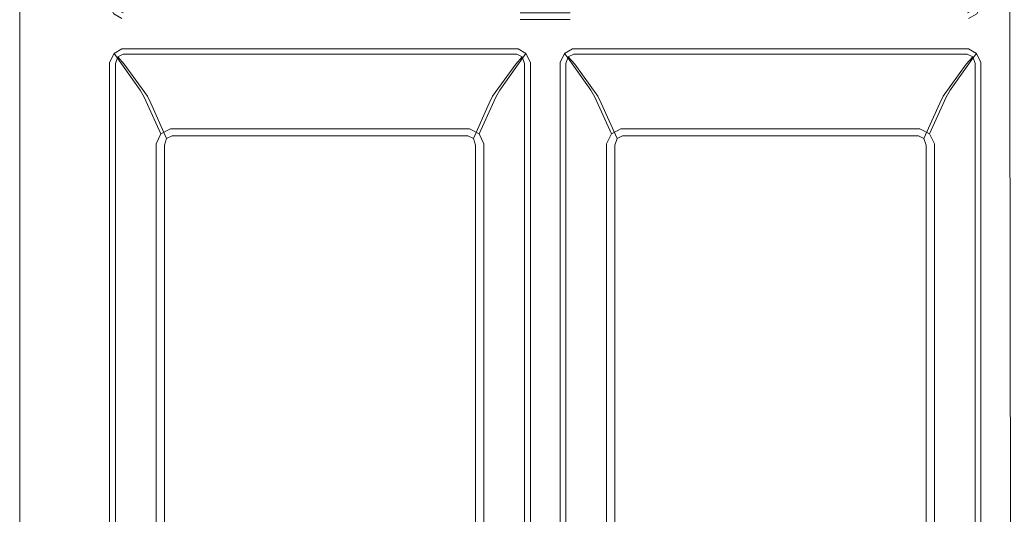
# Model space of a CAD drawing. Extents: x -470 to 470, y -490 to 0.
# Drawn here: x -470 to -273, y -391 to -292 of the extents above; entities that cross this region are included whole.
import ezdxf

# ---------------------------------------------------------------- set-up
doc = ezdxf.new("R2010")
doc.units = 0
doc.header["$LTSCALE"] = 500
doc.header["$MEASUREMENT"] = 0
doc.layers.add('SKY_WKLAD', color=7, linetype='Continuous')

msp = doc.modelspace()

# ---------------------------------------------------------------- linework, layer by layer
at = {"layer": 'SKY_WKLAD', "lineweight": 0}
for points, invisible_edges in [([(-454.83, -293.12, 55), (-470, -200, 55), (-470, -290, 55), (-454.83, -293.12, 55)], 13), ([(-453.41, -291.75, 55), (-470, -200, 55), (-454.83, -293.12, 55), (-453.41, -291.75, 55)], 15), ([(-275.59, -292.35, 55), (-276.58, -200, 55), (-276.58, -291.75, 55), (-275.59, -292.35, 55)], 15), ([(-273.41, -290, 55), (-276.58, -200, 55), (-275.59, -292.35, 55), (-273.41, -290, 55)], 15), ([(-470, -300, 55), (-454.83, -293.12, 55), (-470, -290, 55), (-470, -300, 55)], 11), ([(-454.83, -293.12, 53.08), (-470, -300, 53.08), (-470, -290, 53.08), (-454.83, -293.12, 53.08)], 13), ([(-470, -290, 53.08), (-453.69, -291.82, 53.1), (-454.83, -293.12, 53.08), (-470, -290, 53.08)], 15), ([(-470, -300, 55), (-470, -290, 55), (-470, -290, 53.08), (-470, -300, 53.08)], 15), ([(-452.13, -289.46, 52.53), (-451.2, -291.12, 52.4), (-453.15, -293.12, 53.1), (-453.69, -291.82, 53.1)], 14), ([(-450.93, -289.23, 54.05), (-453.41, -291.75, 55), (-452.95, -292.93, 55), (-450.46, -290.41, 54.05)], 7), ([(-451.2, -291.12, 52.4), (-449.59, -292.07, 52.51), (-451.91, -293.68, 53.1), (-453.15, -293.12, 53.1)], 14), ([(-450.46, -290.41, 54.05), (-452.95, -292.93, 55), (-451.84, -293.41, 55), (-449.35, -290.89, 54.05)], 7), ([(-451.84, -293.41, 55), (-370, -293.41, 55), (-369.99, -290.89, 54.05), (-449.35, -290.89, 54.05)], 15), ([(-370, -293.41, 55), (-360, -293.41, 55), (-360, -290.89, 54.05), (-369.99, -290.89, 54.05)], 11), ([(-360, -293.41, 55), (-278.16, -293.41, 55), (-280.64, -290.89, 54.05), (-360, -290.89, 54.05)], 15), ([(-277.04, -292.93, 55), (-279.53, -290.41, 54.05), (-280.64, -290.89, 54.05), (-278.16, -293.41, 55)], 13), ([(-276.85, -293.12, 53.1), (-278.08, -293.68, 53.1), (-280.4, -292.07, 52.51), (-278.79, -291.12, 52.4)], 11), ([(-276.58, -291.75, 55), (-279.07, -289.23, 54.05), (-279.53, -290.41, 54.05), (-277.04, -292.93, 55)], 13), ([(-276.31, -291.82, 53.1), (-276.85, -293.12, 53.1), (-278.79, -291.12, 52.4), (-277.87, -289.46, 52.53)], 11), ([(-276.31, -291.82, 53.1), (-273.78, -290, 53.11), (-275.59, -292.35, 53.08), (-276.31, -291.82, 53.1)], 15), ([(-275.59, -292.35, 55), (-273.41, -300, 55), (-273.41, -290, 55), (-275.59, -292.35, 55)], 15), ([(-273.78, -300, 53.11), (-275.59, -292.35, 53.08), (-273.78, -290, 53.11), (-273.78, -300, 53.11)], 15), ([(-273.78, -290, 53.11), (-272.15, -289.96, 52.6), (-272.15, -299.96, 52.6), (-273.78, -300, 53.11)], 13), ([(-273.41, -290, 55), (-273.41, -300, 55), (-270.85, -299.96, 54.05), (-270.85, -289.96, 54.05)], 11), ([(-454.83, -293.12, 55), (-452.95, -292.93, 55), (-453.41, -291.75, 55), (-454.83, -293.12, 55)], 15), ([(-453.69, -291.82, 53.1), (-453.41, -294.86, 53.08), (-454.83, -293.12, 53.08), (-453.69, -291.82, 53.1)], 15), ([(-453.41, -294.86, 55), (-452.95, -292.93, 55), (-454.83, -293.12, 55), (-453.41, -294.86, 55)], 15), ([(-453.15, -293.12, 53.1), (-453.41, -294.86, 53.08), (-453.69, -291.82, 53.1), (-453.15, -293.12, 53.1)], 15), ([(-452.95, -292.93, 55), (-453.41, -294.86, 55), (-451.84, -293.41, 55), (-452.95, -292.93, 55)], 15), ([(-453.41, -294.86, 53.08), (-453.15, -293.12, 53.1), (-451.91, -293.68, 53.1), (-453.41, -294.86, 53.08)], 15), ([(-451.91, -293.68, 53.1), (-449.59, -292.07, 52.51), (-369.99, -292.23, 52.62), (-370, -293.79, 53.11)], 15), ([(-370, -293.79, 53.11), (-369.99, -292.23, 52.62), (-360, -292.23, 52.62), (-360, -293.79, 53.11)], 13), ([(-360, -293.79, 53.11), (-360, -292.23, 52.62), (-280.4, -292.07, 52.51), (-278.08, -293.68, 53.1)], 15), ([(-276.58, -294.86, 55), (-277.04, -292.93, 55), (-278.16, -293.41, 55), (-276.58, -294.86, 55)], 15), ([(-276.85, -293.12, 53.1), (-276.58, -294.86, 53.08), (-278.08, -293.68, 53.1), (-276.85, -293.12, 53.1)], 15), ([(-277.04, -292.93, 55), (-275.59, -292.35, 55), (-276.58, -291.75, 55), (-277.04, -292.93, 55)], 15), ([(-275.59, -292.35, 55), (-277.04, -292.93, 55), (-276.58, -294.86, 55), (-275.59, -292.35, 55)], 15), ([(-275.59, -292.35, 53.08), (-276.85, -293.12, 53.1), (-276.31, -291.82, 53.1), (-275.59, -292.35, 53.08)], 15), ([(-276.85, -293.12, 53.1), (-275.59, -292.35, 53.08), (-276.58, -294.86, 53.08), (-276.85, -293.12, 53.1)], 15), ([(-276.58, -295.14, 55), (-275.59, -292.35, 55), (-276.58, -294.86, 55), (-276.58, -295.14, 55)], 15), ([(-273.41, -300, 55), (-275.59, -292.35, 55), (-276.58, -295.14, 55), (-273.41, -300, 55)], 15), ([(-275.59, -292.35, 53.08), (-276.58, -295.14, 53.08), (-276.58, -294.86, 53.08), (-275.59, -292.35, 53.08)], 15), ([(-275.59, -292.35, 53.08), (-273.78, -300, 53.11), (-276.58, -295.14, 53.08), (-275.59, -292.35, 53.08)], 15), ([(-453.41, -295.14, 55), (-454.83, -293.12, 55), (-470, -300, 55), (-453.41, -295.14, 55)], 15), ([(-454.83, -293.12, 53.08), (-453.41, -295.14, 53.08), (-470, -300, 53.08), (-454.83, -293.12, 53.08)], 15), ([(-454.83, -293.12, 55), (-453.41, -295.14, 55), (-453.41, -294.86, 55), (-454.83, -293.12, 55)], 15), ([(-453.41, -295.14, 53.08), (-454.83, -293.12, 53.08), (-453.41, -294.86, 53.08), (-453.41, -295.14, 53.08)], 15), ([(-453.41, -295.14, 55), (-451.84, -293.41, 55), (-453.41, -294.86, 55), (-453.41, -295.14, 55)], 15), ([(-368.14, -296.58, 55), (-451.84, -293.41, 55), (-453.41, -295.14, 55), (-368.14, -296.58, 55)], 15), ([(-367.64, -295.6, 53.08), (-453.41, -294.86, 53.08), (-451.91, -293.68, 53.1), (-367.64, -295.6, 53.08)], 15), ([(-453.41, -294.86, 53.08), (-451.93, -296.34, 53.1), (-453.41, -295.14, 53.08), (-453.41, -294.86, 53.08)], 15), ([(-453.41, -294.86, 53.08), (-367.64, -295.6, 53.08), (-451.93, -296.34, 53.1), (-453.41, -294.86, 53.08)], 15), ([(-367.64, -295.6, 53.08), (-451.91, -293.68, 53.1), (-370, -293.79, 53.11), (-367.64, -295.6, 53.08)], 15), ([(-451.84, -293.41, 55), (-367.64, -295.6, 55), (-370, -293.41, 55), (-451.84, -293.41, 55)], 15), ([(-451.84, -293.41, 55), (-368.14, -296.58, 55), (-367.64, -295.6, 55), (-451.84, -293.41, 55)], 15), ([(-370, -293.41, 55), (-362.35, -295.6, 55), (-360, -293.41, 55), (-370, -293.41, 55)], 15), ([(-365.13, -296.58, 55), (-370, -293.41, 55), (-367.64, -295.6, 55), (-365.13, -296.58, 55)], 15), ([(-362.35, -295.6, 55), (-370, -293.41, 55), (-365.13, -296.58, 55), (-362.35, -295.6, 55)], 15), ([(-362.35, -295.6, 53.08), (-370, -293.79, 53.11), (-360, -293.79, 53.11), (-362.35, -295.6, 53.08)], 15), ([(-370, -293.79, 53.11), (-365.13, -296.58, 53.08), (-367.64, -295.6, 53.08), (-370, -293.79, 53.11)], 15), ([(-370, -293.79, 53.11), (-362.35, -295.6, 53.08), (-365.13, -296.58, 53.08), (-370, -293.79, 53.11)], 15), ([(-362.35, -295.6, 55), (-278.16, -293.41, 55), (-360, -293.41, 55), (-362.35, -295.6, 55)], 15), ([(-278.14, -296.58, 55), (-278.16, -293.41, 55), (-362.35, -295.6, 55), (-278.14, -296.58, 55)], 15), ([(-360, -293.79, 53.11), (-361.93, -296.34, 53.1), (-362.35, -295.6, 53.08), (-360, -293.79, 53.11)], 15), ([(-360, -293.79, 53.11), (-276.58, -295.14, 53.08), (-361.93, -296.34, 53.1), (-360, -293.79, 53.11)], 15), ([(-276.58, -295.14, 53.08), (-360, -293.79, 53.11), (-278.08, -293.68, 53.1), (-276.58, -295.14, 53.08)], 15), ([(-278.16, -293.41, 55), (-276.58, -295.14, 55), (-276.58, -294.86, 55), (-278.16, -293.41, 55)], 15), ([(-278.16, -293.41, 55), (-278.14, -296.58, 55), (-276.58, -295.14, 55), (-278.16, -293.41, 55)], 15), ([(-276.58, -295.14, 53.08), (-278.08, -293.68, 53.1), (-276.58, -294.86, 53.08), (-276.58, -295.14, 53.08)], 15), ([(-453.41, -295.14, 55), (-470, -300, 55), (-454.83, -296.88, 55), (-453.41, -295.14, 55)], 15), ([(-470, -300, 53.08), (-453.41, -295.14, 53.08), (-454.83, -296.88, 53.08), (-470, -300, 53.08)], 15), ([(-470, -470, 55), (-454.83, -296.88, 55), (-470, -300, 55), (-470, -470, 55)], 11), ([(-453.41, -471.55, 55), (-454.83, -296.88, 55), (-470, -470, 55), (-453.41, -471.55, 55)], 15), ([(-454.83, -296.88, 53.08), (-470, -470, 53.08), (-470, -300, 53.08), (-454.83, -296.88, 53.08)], 13), ([(-454.83, -296.88, 53.08), (-453.69, -471.61, 53.1), (-470, -470, 53.08), (-454.83, -296.88, 53.08)], 15), ([(-454.83, -296.88, 55), (-452.96, -297.13, 55), (-453.41, -295.14, 55), (-454.83, -296.88, 55)], 15), ([(-451.93, -296.34, 53.1), (-454.83, -296.88, 53.08), (-453.41, -295.14, 53.08), (-451.93, -296.34, 53.1)], 15), ([(-453.16, -296.95, 53.1), (-454.83, -296.88, 53.08), (-451.93, -296.34, 53.1), (-453.16, -296.95, 53.1)], 15), ([(-454.83, -296.88, 55), (-453.41, -471.55, 55), (-453.41, -298.45, 55), (-454.83, -296.88, 55)], 15), ([(-452.96, -297.13, 55), (-454.83, -296.88, 55), (-453.41, -298.45, 55), (-452.96, -297.13, 55)], 15), ([(-453.69, -471.61, 53.1), (-454.83, -296.88, 53.08), (-453.69, -298.39, 53.1), (-453.69, -471.61, 53.1)], 15), ([(-454.83, -296.88, 53.08), (-453.16, -296.95, 53.1), (-453.69, -298.39, 53.1), (-454.83, -296.88, 53.08)], 15), ([(-453.69, -298.39, 53.1), (-453.16, -296.95, 53.1), (-451.15, -299.08, 52.38), (-452.04, -300.85, 52.51)], 15), ([(-368.14, -296.58, 55), (-453.41, -295.14, 55), (-451.86, -296.58, 55), (-368.14, -296.58, 55)], 15), ([(-453.41, -295.14, 55), (-452.96, -297.13, 55), (-451.86, -296.58, 55), (-453.41, -295.14, 55)], 15), ([(-453.16, -296.95, 53.1), (-451.93, -296.34, 53.1), (-449.56, -298.09, 52.46), (-451.15, -299.08, 52.38)], 15), ([(-452.96, -297.13, 55), (-450.41, -299.73, 54.05), (-449.31, -299.18, 54.05), (-451.86, -296.58, 55)], 15), ([(-451.93, -296.34, 53.1), (-367.64, -295.6, 53.08), (-368.07, -296.34, 53.1), (-451.93, -296.34, 53.1)], 15), ([(-449.56, -298.09, 52.46), (-451.93, -296.34, 53.1), (-368.07, -296.34, 53.1), (-370.43, -298.09, 52.46)], 15), ([(-449.31, -299.18, 54.05), (-370.68, -299.18, 54.05), (-368.14, -296.58, 55), (-451.86, -296.58, 55)], 15), ([(-369.58, -299.73, 54.05), (-367.04, -297.13, 55), (-368.14, -296.58, 55), (-370.68, -299.18, 54.05)], 15), ([(-368.85, -299.08, 52.38), (-370.43, -298.09, 52.46), (-368.07, -296.34, 53.1), (-366.84, -296.95, 53.1)], 15), ([(-367.96, -300.85, 52.51), (-368.85, -299.08, 52.38), (-366.84, -296.95, 53.1), (-366.31, -298.39, 53.1)], 15), ([(-367.04, -297.13, 55), (-367.64, -295.6, 55), (-368.14, -296.58, 55), (-367.04, -297.13, 55)], 15), ([(-367.64, -295.6, 53.08), (-366.84, -296.95, 53.1), (-368.07, -296.34, 53.1), (-367.64, -295.6, 53.08)], 15), ([(-367.64, -295.6, 55), (-367.04, -297.13, 55), (-365.13, -296.58, 55), (-367.64, -295.6, 55)], 15), ([(-366.84, -296.95, 53.1), (-367.64, -295.6, 53.08), (-365.13, -296.58, 53.08), (-366.84, -296.95, 53.1)], 15), ([(-365.13, -296.58, 55), (-367.04, -297.13, 55), (-366.58, -298.45, 55), (-365.13, -296.58, 55)], 15), ([(-366.84, -296.95, 53.1), (-365.13, -296.58, 53.08), (-366.31, -298.39, 53.1), (-366.84, -296.95, 53.1)], 15), ([(-366.58, -298.45, 55), (-364.86, -296.58, 55), (-365.13, -296.58, 55), (-366.58, -298.45, 55)], 15), ([(-366.58, -298.45, 55), (-363.41, -471.55, 55), (-364.86, -296.58, 55), (-366.58, -298.45, 55)], 15), ([(-364.86, -296.58, 53.08), (-366.31, -298.39, 53.1), (-365.13, -296.58, 53.08), (-364.86, -296.58, 53.08)], 15), ([(-364.86, -296.58, 53.08), (-365.13, -473.42, 53.08), (-366.31, -298.39, 53.1), (-364.86, -296.58, 53.08)], 15), ([(-362.35, -295.6, 55), (-365.13, -296.58, 55), (-364.86, -296.58, 55), (-362.35, -295.6, 55)], 15), ([(-365.13, -296.58, 53.08), (-362.35, -295.6, 53.08), (-364.86, -296.58, 53.08), (-365.13, -296.58, 53.08)], 15), ([(-365.13, -473.42, 53.08), (-364.86, -296.58, 53.08), (-363.68, -471.61, 53.1), (-365.13, -473.42, 53.08)], 15), ([(-364.86, -296.58, 55), (-362.96, -297.13, 55), (-362.35, -295.6, 55), (-364.86, -296.58, 55)], 15), ([(-361.93, -296.34, 53.1), (-364.86, -296.58, 53.08), (-362.35, -295.6, 53.08), (-361.93, -296.34, 53.1)], 15), ([(-363.15, -296.95, 53.1), (-364.86, -296.58, 53.08), (-361.93, -296.34, 53.1), (-363.15, -296.95, 53.1)], 15), ([(-364.86, -296.58, 55), (-363.41, -471.55, 55), (-363.41, -298.45, 55), (-364.86, -296.58, 55)], 15), ([(-362.96, -297.13, 55), (-364.86, -296.58, 55), (-363.41, -298.45, 55), (-362.96, -297.13, 55)], 15), ([(-363.68, -471.61, 53.1), (-364.86, -296.58, 53.08), (-363.68, -298.39, 53.1), (-363.68, -471.61, 53.1)], 15), ([(-364.86, -296.58, 53.08), (-363.15, -296.95, 53.1), (-363.68, -298.39, 53.1), (-364.86, -296.58, 53.08)], 15), ([(-361.14, -299.08, 52.38), (-362.04, -300.85, 52.51), (-363.68, -298.39, 53.1), (-363.15, -296.95, 53.1)], 14), ([(-359.56, -298.09, 52.46), (-361.14, -299.08, 52.38), (-363.15, -296.95, 53.1), (-361.93, -296.34, 53.1)], 14), ([(-362.35, -295.6, 55), (-362.96, -297.13, 55), (-361.85, -296.58, 55), (-362.35, -295.6, 55)], 15), ([(-359.31, -299.18, 54.05), (-361.85, -296.58, 55), (-362.96, -297.13, 55), (-360.41, -299.73, 54.05)], 7), ([(-278.14, -296.58, 55), (-362.35, -295.6, 55), (-361.85, -296.58, 55), (-278.14, -296.58, 55)], 15), ([(-361.93, -296.34, 53.1), (-276.58, -295.14, 53.08), (-278.06, -296.34, 53.1), (-361.93, -296.34, 53.1)], 15), ([(-359.56, -298.09, 52.46), (-361.93, -296.34, 53.1), (-278.06, -296.34, 53.1), (-280.43, -298.09, 52.46)], 15), ([(-359.31, -299.18, 54.05), (-280.68, -299.18, 54.05), (-278.14, -296.58, 55), (-361.85, -296.58, 55)], 15), ([(-279.58, -299.73, 54.05), (-277.04, -297.13, 55), (-278.14, -296.58, 55), (-280.68, -299.18, 54.05)], 15), ([(-278.85, -299.08, 52.38), (-280.43, -298.09, 52.46), (-278.06, -296.34, 53.1), (-276.84, -296.95, 53.1)], 15), ([(-277.95, -300.85, 52.51), (-278.85, -299.08, 52.38), (-276.84, -296.95, 53.1), (-276.31, -298.39, 53.1)], 15), ([(-277.04, -297.13, 55), (-276.58, -295.14, 55), (-278.14, -296.58, 55), (-277.04, -297.13, 55)], 15), ([(-276.58, -295.14, 53.08), (-276.84, -296.95, 53.1), (-278.06, -296.34, 53.1), (-276.58, -295.14, 53.08)], 15), ([(-276.58, -295.14, 55), (-277.04, -297.13, 55), (-275.59, -297.65, 55), (-276.58, -295.14, 55)], 15), ([(-276.84, -296.95, 53.1), (-276.58, -295.14, 53.08), (-276.31, -298.39, 53.1), (-276.84, -296.95, 53.1)], 15), ([(-273.41, -300, 55), (-276.58, -295.14, 55), (-275.59, -297.65, 55), (-273.41, -300, 55)], 15), ([(-276.58, -295.14, 53.08), (-273.78, -300, 53.11), (-275.59, -297.65, 53.08), (-276.58, -295.14, 53.08)], 15), ([(-276.31, -298.39, 53.1), (-276.58, -295.14, 53.08), (-275.59, -297.65, 53.08), (-276.31, -298.39, 53.1)], 15), ([(-453.69, -298.39, 53.1), (-452.04, -300.85, 52.51), (-452.04, -469.15, 52.51), (-453.69, -471.61, 53.1)], 15), ([(-453.41, -298.45, 55), (-450.87, -301.05, 54.05), (-450.41, -299.73, 54.05), (-452.96, -297.13, 55)], 15), ([(-453.41, -298.45, 55), (-453.41, -471.55, 55), (-450.87, -468.95, 54.05), (-450.87, -301.05, 54.05)], 15), ([(-451.15, -299.08, 52.38), (-449.56, -298.09, 52.46), (-448.38, -298.83, 50.98), (-450.44, -300, 50.88)], 14), ([(-450.44, -300, 50.88), (-448.38, -298.83, 50.98), (-443.82, -305.22, 17.55), (-445.91, -306.35, 17.55)], 15), ([(-448.38, -298.83, 50.98), (-449.56, -298.09, 52.46), (-370.43, -298.09, 52.46), (-371.62, -298.83, 50.98)], 13), ([(-371.62, -298.83, 50.98), (-376.17, -305.22, 17.55), (-443.82, -305.22, 17.55), (-448.38, -298.83, 50.98)], 15), ([(-371.62, -298.83, 50.98), (-369.56, -300, 50.88), (-374.09, -306.35, 17.55), (-376.17, -305.22, 17.55)], 13), ([(-369.56, -300, 50.88), (-371.62, -298.83, 50.98), (-370.43, -298.09, 52.46), (-368.85, -299.08, 52.38)], 11), ([(-369.13, -301.05, 54.05), (-366.58, -298.45, 55), (-367.04, -297.13, 55), (-369.58, -299.73, 54.05)], 15), ([(-369.13, -301.05, 54.05), (-369.13, -468.95, 54.05), (-366.58, -471.55, 55), (-366.58, -298.45, 55)], 15), ([(-367.96, -300.85, 52.51), (-366.31, -298.39, 53.1), (-366.31, -471.61, 53.1), (-367.96, -469.15, 52.51)], 15), ([(-365.13, -473.42, 55), (-366.58, -298.45, 55), (-366.58, -471.55, 55), (-365.13, -473.42, 55)], 15), ([(-363.41, -471.55, 55), (-366.58, -298.45, 55), (-365.13, -473.42, 55), (-363.41, -471.55, 55)], 15), ([(-366.31, -298.39, 53.1), (-365.13, -473.42, 53.08), (-366.31, -471.61, 53.1), (-366.31, -298.39, 53.1)], 15), ([(-363.68, -298.39, 53.1), (-362.04, -300.85, 52.51), (-362.04, -469.15, 52.51), (-363.68, -471.61, 53.1)], 13), ([(-360.41, -299.73, 54.05), (-362.96, -297.13, 55), (-363.41, -298.45, 55), (-360.87, -301.05, 54.05)], 7), ([(-363.41, -298.45, 55), (-363.41, -471.55, 55), (-360.87, -468.95, 54.05), (-360.87, -301.05, 54.05)], 11), ([(-358.38, -298.83, 50.98), (-360.44, -300, 50.88), (-361.14, -299.08, 52.38), (-359.56, -298.09, 52.46)], 13), ([(-353.82, -305.22, 17.55), (-355.91, -306.35, 17.55), (-360.44, -300, 50.88), (-358.38, -298.83, 50.98)], 13), ([(-358.38, -298.83, 50.98), (-359.56, -298.09, 52.46), (-280.43, -298.09, 52.46), (-281.61, -298.83, 50.98)], 13), ([(-281.61, -298.83, 50.98), (-286.17, -305.22, 17.55), (-353.82, -305.22, 17.55), (-358.38, -298.83, 50.98)], 15), ([(-284.09, -306.35, 17.55), (-286.17, -305.22, 17.55), (-281.61, -298.83, 50.98), (-279.55, -300, 50.88)], 15), ([(-279.55, -300, 50.88), (-281.61, -298.83, 50.98), (-280.43, -298.09, 52.46), (-278.85, -299.08, 52.38)], 11), ([(-279.12, -301.05, 54.05), (-276.58, -298.45, 55), (-277.04, -297.13, 55), (-279.58, -299.73, 54.05)], 15), ([(-279.12, -301.05, 54.05), (-279.12, -468.95, 54.05), (-276.58, -471.55, 55), (-276.58, -298.45, 55)], 14), ([(-277.95, -300.85, 52.51), (-276.31, -298.39, 53.1), (-276.31, -471.61, 53.1), (-277.95, -469.15, 52.51)], 7), ([(-275.59, -297.65, 55), (-277.04, -297.13, 55), (-276.58, -298.45, 55), (-275.59, -297.65, 55)], 15), ([(-276.58, -471.55, 55), (-275.59, -297.65, 55), (-276.58, -298.45, 55), (-276.58, -471.55, 55)], 15), ([(-274.86, -473.42, 55), (-275.59, -297.65, 55), (-276.58, -471.55, 55), (-274.86, -473.42, 55)], 15), ([(-273.68, -471.72, 53.1), (-276.31, -298.39, 53.1), (-275.59, -297.65, 53.08), (-273.68, -471.72, 53.1)], 15), ([(-276.31, -298.39, 53.1), (-275.13, -473.42, 53.08), (-276.31, -471.61, 53.1), (-276.31, -298.39, 53.1)], 15), ([(-276.31, -298.39, 53.1), (-273.68, -471.72, 53.1), (-275.13, -473.42, 53.08), (-276.31, -298.39, 53.1)], 15), ([(-275.59, -297.65, 55), (-273.41, -471.66, 55), (-273.41, -300, 55), (-275.59, -297.65, 55)], 15), ([(-275.59, -297.65, 55), (-274.86, -473.42, 55), (-273.41, -471.66, 55), (-275.59, -297.65, 55)], 15), ([(-273.68, -471.72, 53.1), (-275.59, -297.65, 53.08), (-273.78, -300, 53.11), (-273.68, -471.72, 53.1)], 15), ([(-470, -470, 55), (-470, -300, 55), (-470, -300, 53.08), (-470, -470, 53.08)], 15), ([(-452.04, -300.85, 52.51), (-451.15, -299.08, 52.38), (-450.44, -300, 50.88), (-451.4, -302.2, 51.08)], 12), ([(-452.04, -300.85, 52.51), (-451.4, -302.2, 51.08), (-451.4, -467.8, 51.08), (-452.04, -469.15, 52.51)], 7), ([(-451.4, -302.2, 51.08), (-450.44, -300, 50.88), (-445.91, -306.35, 17.55), (-446.87, -308.59, 17.72)], 13), ([(-450.87, -301.05, 54.05), (-449.56, -302.49, 51.76), (-449.1, -301.17, 51.76), (-450.41, -299.73, 54.05)], 3), ([(-450.41, -299.73, 54.05), (-449.1, -301.17, 51.76), (-448, -300.62, 51.76), (-449.31, -299.18, 54.05)], 7), ([(-448, -300.62, 51.76), (-372, -300.62, 51.76), (-370.68, -299.18, 54.05), (-449.31, -299.18, 54.05)], 11), ([(-449.1, -301.17, 51.76), (-444.49, -307.61, 18.15), (-443.39, -307.07, 18.15), (-448, -300.62, 51.76)], 15), ([(-372, -300.62, 51.76), (-448, -300.62, 51.76), (-443.39, -307.07, 18.15), (-376.61, -307.07, 18.15)], 15), ([(-372, -300.62, 51.76), (-376.61, -307.07, 18.15), (-375.51, -307.61, 18.15), (-370.9, -301.17, 51.76)], 11), ([(-369.56, -300, 50.88), (-368.6, -302.2, 51.08), (-373.13, -308.59, 17.72), (-374.09, -306.35, 17.55)], 15), ([(-370.9, -301.17, 51.76), (-369.58, -299.73, 54.05), (-370.68, -299.18, 54.05), (-372, -300.62, 51.76)], 13), ([(-370.44, -302.49, 51.76), (-369.13, -301.05, 54.05), (-369.58, -299.73, 54.05), (-370.9, -301.17, 51.76)], 9), ([(-368.6, -302.2, 51.08), (-369.56, -300, 50.88), (-368.85, -299.08, 52.38), (-367.96, -300.85, 52.51)], 9), ([(-368.6, -302.2, 51.08), (-367.96, -300.85, 52.51), (-367.96, -469.15, 52.51), (-368.6, -467.8, 51.08)], 13), ([(-360.44, -300, 50.88), (-361.4, -302.2, 51.08), (-362.04, -300.85, 52.51), (-361.14, -299.08, 52.38)], 15), ([(-362.04, -300.85, 52.51), (-361.4, -302.2, 51.08), (-361.4, -467.8, 51.08), (-362.04, -469.15, 52.51)], 15), ([(-355.91, -306.35, 17.55), (-356.86, -308.59, 17.72), (-361.4, -302.2, 51.08), (-360.44, -300, 50.88)], 15), ([(-359.1, -301.17, 51.76), (-360.41, -299.73, 54.05), (-360.87, -301.05, 54.05), (-359.55, -302.49, 51.76)], 15), ([(-358, -300.62, 51.76), (-359.31, -299.18, 54.05), (-360.41, -299.73, 54.05), (-359.1, -301.17, 51.76)], 11), ([(-358, -300.62, 51.76), (-282, -300.62, 51.76), (-280.68, -299.18, 54.05), (-359.31, -299.18, 54.05)], 11), ([(-353.39, -307.07, 18.15), (-358, -300.62, 51.76), (-359.1, -301.17, 51.76), (-354.49, -307.61, 18.15)], 11), ([(-282, -300.62, 51.76), (-358, -300.62, 51.76), (-353.39, -307.07, 18.15), (-286.6, -307.07, 18.15)], 15), ([(-285.5, -307.61, 18.15), (-280.89, -301.17, 51.76), (-282, -300.62, 51.76), (-286.6, -307.07, 18.15)], 15), ([(-283.13, -308.59, 17.72), (-284.09, -306.35, 17.55), (-279.55, -300, 50.88), (-278.59, -302.2, 51.08)], 13), ([(-280.89, -301.17, 51.76), (-279.58, -299.73, 54.05), (-280.68, -299.18, 54.05), (-282, -300.62, 51.76)], 13), ([(-280.44, -302.49, 51.76), (-279.12, -301.05, 54.05), (-279.58, -299.73, 54.05), (-280.89, -301.17, 51.76)], 9), ([(-278.59, -302.2, 51.08), (-279.55, -300, 50.88), (-278.85, -299.08, 52.38), (-277.95, -300.85, 52.51)], 9), ([(-278.59, -302.2, 51.08), (-277.95, -300.85, 52.51), (-277.95, -469.15, 52.51), (-278.59, -467.8, 51.08)], 15), ([(-273.78, -300, 53.11), (-272.15, -299.96, 52.6), (-272, -469.28, 52.5), (-273.68, -471.72, 53.1)], 13), ([(-273.41, -300, 55), (-273.41, -471.66, 55), (-270.85, -469.07, 54.05), (-270.85, -299.96, 54.05)], 11), ([(-451.4, -302.2, 51.08), (-446.87, -308.59, 17.72), (-446.87, -461.41, 17.72), (-451.4, -467.8, 51.08)], 15), ([(-450.87, -301.05, 54.05), (-450.87, -468.95, 54.05), (-449.56, -467.51, 51.76), (-449.56, -302.49, 51.76)], 14), ([(-449.56, -302.49, 51.76), (-444.95, -308.93, 18.15), (-444.49, -307.61, 18.15), (-449.1, -301.17, 51.76)], 11), ([(-449.56, -302.49, 51.76), (-449.56, -467.51, 51.76), (-444.95, -461.07, 18.15), (-444.95, -308.93, 18.15)], 15), ([(-370.9, -301.17, 51.76), (-375.51, -307.61, 18.15), (-375.05, -308.93, 18.15), (-370.44, -302.49, 51.76)], 15), ([(-370.44, -467.51, 51.76), (-370.44, -302.49, 51.76), (-375.05, -308.93, 18.15), (-375.05, -461.07, 18.15)], 15), ([(-368.6, -467.8, 51.08), (-373.13, -461.41, 17.72), (-373.13, -308.59, 17.72), (-368.6, -302.2, 51.08)], 15), ([(-370.44, -302.49, 51.76), (-370.44, -467.51, 51.76), (-369.13, -468.95, 54.05), (-369.13, -301.05, 54.05)], 11), ([(-361.4, -302.2, 51.08), (-356.86, -308.59, 17.72), (-356.86, -461.41, 17.72), (-361.4, -467.8, 51.08)], 15), ([(-360.87, -301.05, 54.05), (-360.87, -468.95, 54.05), (-359.55, -467.51, 51.76), (-359.55, -302.49, 51.76)], 15), ([(-354.49, -307.61, 18.15), (-359.1, -301.17, 51.76), (-359.55, -302.49, 51.76), (-354.95, -308.93, 18.15)], 15), ([(-359.55, -302.49, 51.76), (-359.55, -467.51, 51.76), (-354.95, -461.07, 18.15), (-354.95, -308.93, 18.15)], 15), ([(-285.05, -308.93, 18.15), (-280.44, -302.49, 51.76), (-280.89, -301.17, 51.76), (-285.5, -307.61, 18.15)], 11), ([(-280.44, -467.51, 51.76), (-280.44, -302.49, 51.76), (-285.05, -308.93, 18.15), (-285.05, -461.07, 18.15)], 15), ([(-278.59, -467.8, 51.08), (-283.13, -461.41, 17.72), (-283.13, -308.59, 17.72), (-278.59, -302.2, 51.08)], 15), ([(-280.44, -302.49, 51.76), (-280.44, -467.51, 51.76), (-279.12, -468.95, 54.05), (-279.12, -301.05, 54.05)], 15), ([(-446.87, -308.59, 17.72), (-445.91, -306.35, 17.55), (-445.12, -307.81, 14.29), (-446.12, -309.95, 14.58)], 13), ([(-445.91, -306.35, 17.55), (-443.82, -305.22, 17.55), (-443.1, -306.74, 14.24), (-445.12, -307.81, 14.29)], 15), ([(-439.86, -314.13, 4.63), (-441.77, -315.12, 4.68), (-445.12, -307.81, 14.29), (-443.1, -306.74, 14.24)], 13), ([(-443.1, -306.74, 14.24), (-443.82, -305.22, 17.55), (-376.17, -305.22, 17.55), (-376.9, -306.74, 14.24)], 15), ([(-376.9, -306.74, 14.24), (-380.13, -314.13, 4.63), (-439.86, -314.13, 4.63), (-443.1, -306.74, 14.24)], 15), ([(-376.9, -306.74, 14.24), (-374.87, -307.81, 14.29), (-378.23, -315.12, 4.68), (-380.13, -314.13, 4.63)], 13), ([(-374.87, -307.81, 14.29), (-376.9, -306.74, 14.24), (-376.17, -305.22, 17.55), (-374.09, -306.35, 17.55)], 15), ([(-373.88, -309.95, 14.58), (-374.87, -307.81, 14.29), (-374.09, -306.35, 17.55), (-373.13, -308.59, 17.72)], 13), ([(-355.12, -307.81, 14.29), (-356.11, -309.95, 14.58), (-356.86, -308.59, 17.72), (-355.91, -306.35, 17.55)], 15), ([(-353.09, -306.74, 14.24), (-355.12, -307.81, 14.29), (-355.91, -306.35, 17.55), (-353.82, -305.22, 17.55)], 13), ([(-349.86, -314.13, 4.63), (-351.77, -315.12, 4.68), (-355.12, -307.81, 14.29), (-353.09, -306.74, 14.24)], 13), ([(-353.09, -306.74, 14.24), (-353.82, -305.22, 17.55), (-286.17, -305.22, 17.55), (-286.9, -306.74, 14.24)], 15), ([(-286.9, -306.74, 14.24), (-290.13, -314.13, 4.63), (-349.86, -314.13, 4.63), (-353.09, -306.74, 14.24)], 13), ([(-288.22, -315.12, 4.68), (-290.13, -314.13, 4.63), (-286.9, -306.74, 14.24), (-284.87, -307.81, 14.29)], 15), ([(-284.87, -307.81, 14.29), (-286.9, -306.74, 14.24), (-286.17, -305.22, 17.55), (-284.09, -306.35, 17.55)], 15), ([(-283.88, -309.95, 14.58), (-284.87, -307.81, 14.29), (-284.09, -306.35, 17.55), (-283.13, -308.59, 17.72)], 13), ([(-446.87, -308.59, 17.72), (-446.12, -309.95, 14.58), (-446.12, -460.05, 14.58), (-446.87, -461.41, 17.72)], 15), ([(-441.77, -315.12, 4.68), (-442.74, -317.1, 4.94), (-446.12, -309.95, 14.58), (-445.12, -307.81, 14.29)], 15), ([(-444.95, -308.93, 18.15), (-444.27, -310.27, 15.25), (-443.81, -308.95, 15.25), (-444.49, -307.61, 18.15)], 11), ([(-444.49, -307.61, 18.15), (-443.81, -308.95, 15.25), (-442.71, -308.4, 15.25), (-443.39, -307.07, 18.15)], 15), ([(-439.54, -315.49, 6), (-442.71, -308.4, 15.25), (-443.81, -308.95, 15.25), (-440.64, -316.04, 6)], 11), ([(-442.71, -308.4, 15.25), (-377.28, -308.4, 15.25), (-376.61, -307.07, 18.15), (-443.39, -307.07, 18.15)], 15), ([(-377.28, -308.4, 15.25), (-442.71, -308.4, 15.25), (-439.54, -315.49, 6), (-380.46, -315.49, 6)], 15), ([(-377.28, -308.4, 15.25), (-380.46, -315.49, 6), (-379.35, -316.04, 6), (-376.18, -308.95, 15.25)], 11), ([(-374.87, -307.81, 14.29), (-373.88, -309.95, 14.58), (-377.25, -317.1, 4.94), (-378.23, -315.12, 4.68)], 15), ([(-376.18, -308.95, 15.25), (-375.51, -307.61, 18.15), (-376.61, -307.07, 18.15), (-377.28, -308.4, 15.25)], 15), ([(-375.73, -310.27, 15.25), (-375.05, -308.93, 18.15), (-375.51, -307.61, 18.15), (-376.18, -308.95, 15.25)], 11), ([(-373.88, -309.95, 14.58), (-373.13, -308.59, 17.72), (-373.13, -461.41, 17.72), (-373.88, -460.05, 14.58)], 15), ([(-356.86, -308.59, 17.72), (-356.11, -309.95, 14.58), (-356.11, -460.05, 14.58), (-356.86, -461.41, 17.72)], 15), ([(-351.77, -315.12, 4.68), (-352.74, -317.1, 4.94), (-356.11, -309.95, 14.58), (-355.12, -307.81, 14.29)], 15), ([(-353.81, -308.95, 15.25), (-354.49, -307.61, 18.15), (-354.95, -308.93, 18.15), (-354.27, -310.27, 15.25)], 15), ([(-352.71, -308.4, 15.25), (-353.39, -307.07, 18.15), (-354.49, -307.61, 18.15), (-353.81, -308.95, 15.25)], 11), ([(-349.54, -315.49, 6), (-352.71, -308.4, 15.25), (-353.81, -308.95, 15.25), (-350.64, -316.04, 6)], 11), ([(-352.71, -308.4, 15.25), (-287.28, -308.4, 15.25), (-286.6, -307.07, 18.15), (-353.39, -307.07, 18.15)], 15), ([(-287.28, -308.4, 15.25), (-352.71, -308.4, 15.25), (-349.54, -315.49, 6), (-290.45, -315.49, 6)], 11), ([(-289.35, -316.04, 6), (-286.18, -308.95, 15.25), (-287.28, -308.4, 15.25), (-290.45, -315.49, 6)], 15), ([(-287.25, -317.1, 4.94), (-288.22, -315.12, 4.68), (-284.87, -307.81, 14.29), (-283.88, -309.95, 14.58)], 13), ([(-286.18, -308.95, 15.25), (-285.5, -307.61, 18.15), (-286.6, -307.07, 18.15), (-287.28, -308.4, 15.25)], 15), ([(-285.72, -310.27, 15.25), (-285.05, -308.93, 18.15), (-285.5, -307.61, 18.15), (-286.18, -308.95, 15.25)], 11), ([(-283.88, -309.95, 14.58), (-283.13, -308.59, 17.72), (-283.13, -461.41, 17.72), (-283.88, -460.05, 14.58)], 15), ([(-446.12, -309.95, 14.58), (-442.74, -317.1, 4.94), (-442.74, -452.9, 4.94), (-446.12, -460.05, 14.58)], 13), ([(-444.95, -308.93, 18.15), (-444.95, -461.07, 18.15), (-444.27, -459.73, 15.25), (-444.27, -310.27, 15.25)], 15), ([(-440.64, -316.04, 6), (-443.81, -308.95, 15.25), (-444.27, -310.27, 15.25), (-441.1, -317.36, 6)], 15), ([(-444.27, -310.27, 15.25), (-444.27, -459.73, 15.25), (-441.1, -452.64, 6), (-441.1, -317.36, 6)], 11), ([(-376.18, -308.95, 15.25), (-379.35, -316.04, 6), (-378.9, -317.36, 6), (-375.73, -310.27, 15.25)], 15), ([(-375.73, -459.73, 15.25), (-375.73, -310.27, 15.25), (-378.9, -317.36, 6), (-378.9, -452.64, 6)], 15), ([(-373.88, -460.05, 14.58), (-377.25, -452.9, 4.94), (-377.25, -317.1, 4.94), (-373.88, -309.95, 14.58)], 15), ([(-375.73, -310.27, 15.25), (-375.73, -459.73, 15.25), (-375.05, -461.07, 18.15), (-375.05, -308.93, 18.15)], 15), ([(-356.11, -309.95, 14.58), (-352.74, -317.1, 4.94), (-352.74, -452.9, 4.94), (-356.11, -460.05, 14.58)], 13), ([(-354.95, -308.93, 18.15), (-354.95, -461.07, 18.15), (-354.27, -459.73, 15.25), (-354.27, -310.27, 15.25)], 15), ([(-350.64, -316.04, 6), (-353.81, -308.95, 15.25), (-354.27, -310.27, 15.25), (-351.1, -317.36, 6)], 15), ([(-354.27, -310.27, 15.25), (-354.27, -459.73, 15.25), (-351.1, -452.64, 6), (-351.1, -317.36, 6)], 11), ([(-288.9, -317.36, 6), (-285.72, -310.27, 15.25), (-286.18, -308.95, 15.25), (-289.35, -316.04, 6)], 11), ([(-285.72, -459.73, 15.25), (-285.72, -310.27, 15.25), (-288.9, -317.36, 6), (-288.9, -452.64, 6)], 15), ([(-283.88, -460.05, 14.58), (-287.25, -452.9, 4.94), (-287.25, -317.1, 4.94), (-283.88, -309.95, 14.58)], 15), ([(-285.72, -310.27, 15.25), (-285.72, -459.73, 15.25), (-285.05, -461.07, 18.15), (-285.05, -308.93, 18.15)], 15), ([(-441.77, -315.12, 4.68), (-439.86, -314.13, 4.63), (-437.29, -318.27, 1.4), (-438.92, -319.14, 1.4)], 14), ([(-437.29, -318.27, 1.4), (-439.86, -314.13, 4.63), (-380.13, -314.13, 4.63), (-382.7, -318.27, 1.4)], 13), ([(-381.08, -319.14, 1.4), (-382.7, -318.27, 1.4), (-380.13, -314.13, 4.63), (-378.23, -315.12, 4.68)], 11), ([(-347.29, -318.27, 1.4), (-348.92, -319.14, 1.4), (-351.77, -315.12, 4.68), (-349.86, -314.13, 4.63)], 11), ([(-347.29, -318.27, 1.4), (-349.86, -314.13, 4.63), (-290.13, -314.13, 4.63), (-292.7, -318.27, 1.4)], 15), ([(-291.08, -319.14, 1.4), (-292.7, -318.27, 1.4), (-290.13, -314.13, 4.63), (-288.22, -315.12, 4.68)], 11), ([(-442.74, -317.1, 4.94), (-441.77, -315.12, 4.68), (-438.92, -319.14, 1.4), (-439.74, -320.88, 1.5)], 14), ([(-441.1, -317.36, 6), (-438.67, -321.01, 3.12), (-438.21, -319.69, 3.12), (-440.64, -316.04, 6)], 7), ([(-440.64, -316.04, 6), (-438.21, -319.69, 3.12), (-437.11, -319.14, 3.12), (-439.54, -315.49, 6)], 7), ([(-437.11, -319.14, 3.12), (-382.88, -319.14, 3.12), (-380.46, -315.49, 6), (-439.54, -315.49, 6)], 11), ([(-381.78, -319.69, 3.12), (-379.35, -316.04, 6), (-380.46, -315.49, 6), (-382.88, -319.14, 3.12)], 13), ([(-381.33, -321.01, 3.12), (-378.9, -317.36, 6), (-379.35, -316.04, 6), (-381.78, -319.69, 3.12)], 13), ([(-380.26, -320.88, 1.5), (-381.08, -319.14, 1.4), (-378.23, -315.12, 4.68), (-377.25, -317.1, 4.94)], 11), ([(-348.92, -319.14, 1.4), (-349.73, -320.88, 1.5), (-352.74, -317.1, 4.94), (-351.77, -315.12, 4.68)], 11), ([(-348.21, -319.69, 3.12), (-350.64, -316.04, 6), (-351.1, -317.36, 6), (-348.67, -321.01, 3.12)], 13), ([(-347.11, -319.14, 3.12), (-349.54, -315.49, 6), (-350.64, -316.04, 6), (-348.21, -319.69, 3.12)], 13), ([(-347.11, -319.14, 3.12), (-292.88, -319.14, 3.12), (-290.45, -315.49, 6), (-349.54, -315.49, 6)], 15), ([(-291.78, -319.69, 3.12), (-289.35, -316.04, 6), (-290.45, -315.49, 6), (-292.88, -319.14, 3.12)], 13), ([(-291.32, -321.01, 3.12), (-288.9, -317.36, 6), (-289.35, -316.04, 6), (-291.78, -319.69, 3.12)], 13), ([(-290.26, -320.88, 1.5), (-291.08, -319.14, 1.4), (-288.22, -315.12, 4.68), (-287.25, -317.1, 4.94)], 11), ([(-442.74, -317.1, 4.94), (-439.74, -320.88, 1.5), (-439.74, -449.12, 1.5), (-442.74, -452.9, 4.94)], 15), ([(-441.1, -317.36, 6), (-441.1, -452.64, 6), (-438.67, -448.99, 3.12), (-438.67, -321.01, 3.12)], 15), ([(-438.92, -319.14, 1.4), (-437.29, -318.27, 1.4), (-433.27, -323.25, 0.02), (-434.54, -323.91, 0.02)], 15), ([(-433.27, -323.25, 0.02), (-437.29, -318.27, 1.4), (-382.7, -318.27, 1.4), (-386.73, -323.25, 0.02)], 15), ([(-385.46, -323.91, 0.02), (-386.73, -323.25, 0.02), (-382.7, -318.27, 1.4), (-381.08, -319.14, 1.4)], 15), ([(-381.33, -321.01, 3.12), (-381.33, -448.99, 3.12), (-378.9, -452.64, 6), (-378.9, -317.36, 6)], 11), ([(-380.26, -320.88, 1.5), (-377.25, -317.1, 4.94), (-377.25, -452.9, 4.94), (-380.26, -449.12, 1.5)], 13), ([(-352.74, -317.1, 4.94), (-349.73, -320.88, 1.5), (-349.73, -449.12, 1.5), (-352.74, -452.9, 4.94)], 15), ([(-351.1, -317.36, 6), (-351.1, -452.64, 6), (-348.67, -448.99, 3.12), (-348.67, -321.01, 3.12)], 15), ([(-343.27, -323.25, 0.02), (-344.53, -323.91, 0.02), (-348.92, -319.14, 1.4), (-347.29, -318.27, 1.4)], 15), ([(-343.27, -323.25, 0.02), (-347.29, -318.27, 1.4), (-292.7, -318.27, 1.4), (-296.72, -323.25, 0.02)], 15), ([(-295.46, -323.91, 0.02), (-296.72, -323.25, 0.02), (-292.7, -318.27, 1.4), (-291.08, -319.14, 1.4)], 15), ([(-291.32, -321.01, 3.12), (-291.32, -448.99, 3.12), (-288.9, -452.64, 6), (-288.9, -317.36, 6)], 11), ([(-290.26, -320.88, 1.5), (-287.25, -317.1, 4.94), (-287.25, -452.9, 4.94), (-290.26, -449.12, 1.5)], 13), ([(-439.74, -320.88, 1.5), (-438.92, -319.14, 1.4), (-434.54, -323.91, 0.02), (-435.1, -325.37, 0.02)], 15), ([(-438.67, -321.01, 3.12), (-434.79, -325.4, 1.92), (-434.33, -324.08, 1.92), (-438.21, -319.69, 3.12)], 15), ([(-438.21, -319.69, 3.12), (-434.33, -324.08, 1.92), (-433.23, -323.53, 1.92), (-437.11, -319.14, 3.12)], 15), ([(-433.23, -323.53, 1.92), (-386.77, -323.53, 1.92), (-382.88, -319.14, 3.12), (-437.11, -319.14, 3.12)], 15), ([(-385.67, -324.08, 1.92), (-381.78, -319.69, 3.12), (-382.88, -319.14, 3.12), (-386.77, -323.53, 1.92)], 15), ([(-385.21, -325.4, 1.92), (-381.33, -321.01, 3.12), (-381.78, -319.69, 3.12), (-385.67, -324.08, 1.92)], 15), ([(-384.9, -325.37, 0.02), (-385.46, -323.91, 0.02), (-381.08, -319.14, 1.4), (-380.26, -320.88, 1.5)], 15), ([(-344.53, -323.91, 0.02), (-345.1, -325.37, 0.02), (-349.73, -320.88, 1.5), (-348.92, -319.14, 1.4)], 15), ([(-344.33, -324.08, 1.92), (-348.21, -319.69, 3.12), (-348.67, -321.01, 3.12), (-344.79, -325.4, 1.92)], 15), ([(-343.23, -323.53, 1.92), (-347.11, -319.14, 3.12), (-348.21, -319.69, 3.12), (-344.33, -324.08, 1.92)], 15), ([(-343.23, -323.53, 1.92), (-296.76, -323.53, 1.92), (-292.88, -319.14, 3.12), (-347.11, -319.14, 3.12)], 15), ([(-295.66, -324.08, 1.92), (-291.78, -319.69, 3.12), (-292.88, -319.14, 3.12), (-296.76, -323.53, 1.92)], 15), ([(-295.21, -325.4, 1.92), (-291.32, -321.01, 3.12), (-291.78, -319.69, 3.12), (-295.66, -324.08, 1.92)], 15), ([(-294.89, -325.37, 0.02), (-295.46, -323.91, 0.02), (-291.08, -319.14, 1.4), (-290.26, -320.88, 1.5)], 15), ([(-439.74, -320.88, 1.5), (-435.1, -325.37, 0.02), (-435.1, -444.63, 0.02), (-439.74, -449.12, 1.5)], 15), ([(-438.67, -321.01, 3.12), (-438.67, -448.99, 3.12), (-434.79, -444.6, 1.92), (-434.79, -325.4, 1.92)], 15), ([(-385.21, -325.4, 1.92), (-385.21, -444.6, 1.92), (-381.33, -448.99, 3.12), (-381.33, -321.01, 3.12)], 15), ([(-384.9, -325.37, 0.02), (-380.26, -320.88, 1.5), (-380.26, -449.12, 1.5), (-384.9, -444.63, 0.02)], 15), ([(-349.73, -320.88, 1.5), (-345.1, -325.37, 0.02), (-345.1, -444.63, 0.02), (-349.73, -449.12, 1.5)], 15), ([(-348.67, -321.01, 3.12), (-348.67, -448.99, 3.12), (-344.79, -444.6, 1.92), (-344.79, -325.4, 1.92)], 15), ([(-295.21, -325.4, 1.92), (-295.21, -444.6, 1.92), (-291.32, -448.99, 3.12), (-291.32, -321.01, 3.12)], 15), ([(-294.89, -325.37, 0.02), (-290.26, -320.88, 1.5), (-290.26, -449.12, 1.5), (-294.89, -444.63, 0.02)], 15), ([(-433.27, -323.25, 0.02), (-435.1, -325.37, 0.02), (-434.54, -323.91, 0.02), (-433.27, -323.25, 0.02)], 15), ([(-385.46, -323.91, 0.02), (-435.1, -325.37, 0.02), (-433.27, -323.25, 0.02), (-385.46, -323.91, 0.02)], 15), ([(-385.46, -323.91, 0.02), (-386.73, -446.75, 0.02), (-435.1, -325.37, 0.02), (-385.46, -323.91, 0.02)], 15), ([(-434.79, -325.4, 1.92), (-433.23, -323.53, 1.92), (-434.33, -324.08, 1.92), (-434.79, -325.4, 1.92)], 15), ([(-434.33, -445.92, 1.92), (-433.23, -323.53, 1.92), (-434.79, -325.4, 1.92), (-434.33, -445.92, 1.92)], 15), ([(-385.21, -444.6, 1.92), (-433.23, -323.53, 1.92), (-434.33, -445.92, 1.92), (-385.21, -444.6, 1.92)], 15), ([(-385.46, -323.91, 0.02), (-433.27, -323.25, 0.02), (-386.73, -323.25, 0.02), (-385.46, -323.91, 0.02)], 15), ([(-433.23, -323.53, 1.92), (-385.67, -324.08, 1.92), (-386.77, -323.53, 1.92), (-433.23, -323.53, 1.92)], 15), ([(-433.23, -323.53, 1.92), (-385.21, -444.6, 1.92), (-385.67, -324.08, 1.92), (-433.23, -323.53, 1.92)], 15), ([(-386.73, -446.75, 0.02), (-385.46, -323.91, 0.02), (-384.9, -444.63, 0.02), (-386.73, -446.75, 0.02)], 15), ([(-385.67, -324.08, 1.92), (-385.21, -444.6, 1.92), (-385.21, -325.4, 1.92), (-385.67, -324.08, 1.92)], 15), ([(-384.9, -444.63, 0.02), (-385.46, -323.91, 0.02), (-384.9, -325.37, 0.02), (-384.9, -444.63, 0.02)], 15), ([(-343.27, -323.25, 0.02), (-345.1, -325.37, 0.02), (-344.53, -323.91, 0.02), (-343.27, -323.25, 0.02)], 15), ([(-295.46, -323.91, 0.02), (-345.1, -325.37, 0.02), (-343.27, -323.25, 0.02), (-295.46, -323.91, 0.02)], 15), ([(-295.46, -323.91, 0.02), (-296.72, -446.75, 0.02), (-345.1, -325.37, 0.02), (-295.46, -323.91, 0.02)], 15), ([(-344.79, -325.4, 1.92), (-343.23, -323.53, 1.92), (-344.33, -324.08, 1.92), (-344.79, -325.4, 1.92)], 15), ([(-344.33, -445.92, 1.92), (-343.23, -323.53, 1.92), (-344.79, -325.4, 1.92), (-344.33, -445.92, 1.92)], 15), ([(-295.21, -444.6, 1.92), (-343.23, -323.53, 1.92), (-344.33, -445.92, 1.92), (-295.21, -444.6, 1.92)], 15), ([(-295.46, -323.91, 0.02), (-343.27, -323.25, 0.02), (-296.72, -323.25, 0.02), (-295.46, -323.91, 0.02)], 15), ([(-343.23, -323.53, 1.92), (-295.66, -324.08, 1.92), (-296.76, -323.53, 1.92), (-343.23, -323.53, 1.92)], 15), ([(-343.23, -323.53, 1.92), (-295.21, -444.6, 1.92), (-295.66, -324.08, 1.92), (-343.23, -323.53, 1.92)], 15), ([(-296.72, -446.75, 0.02), (-295.46, -323.91, 0.02), (-294.89, -444.63, 0.02), (-296.72, -446.75, 0.02)], 15), ([(-295.66, -324.08, 1.92), (-295.21, -444.6, 1.92), (-295.21, -325.4, 1.92), (-295.66, -324.08, 1.92)], 15), ([(-294.89, -444.63, 0.02), (-295.46, -323.91, 0.02), (-294.89, -325.37, 0.02), (-294.89, -444.63, 0.02)], 15), ([(-435.1, -325.37, 0.02), (-434.54, -446.09, 0.02), (-435.1, -444.63, 0.02), (-435.1, -325.37, 0.02)], 15), ([(-435.1, -325.37, 0.02), (-386.73, -446.75, 0.02), (-434.54, -446.09, 0.02), (-435.1, -325.37, 0.02)], 15), ([(-434.33, -445.92, 1.92), (-434.79, -325.4, 1.92), (-434.79, -444.6, 1.92), (-434.33, -445.92, 1.92)], 15), ([(-345.1, -325.37, 0.02), (-344.53, -446.09, 0.02), (-345.1, -444.63, 0.02), (-345.1, -325.37, 0.02)], 15), ([(-345.1, -325.37, 0.02), (-296.72, -446.75, 0.02), (-344.53, -446.09, 0.02), (-345.1, -325.37, 0.02)], 15), ([(-344.33, -445.92, 1.92), (-344.79, -325.4, 1.92), (-344.79, -444.6, 1.92), (-344.33, -445.92, 1.92)], 15)]:
    msp.add_3dface(points, dxfattribs=dict(at, invisible_edges=invisible_edges))

doc.saveas('drawing.dxf')
